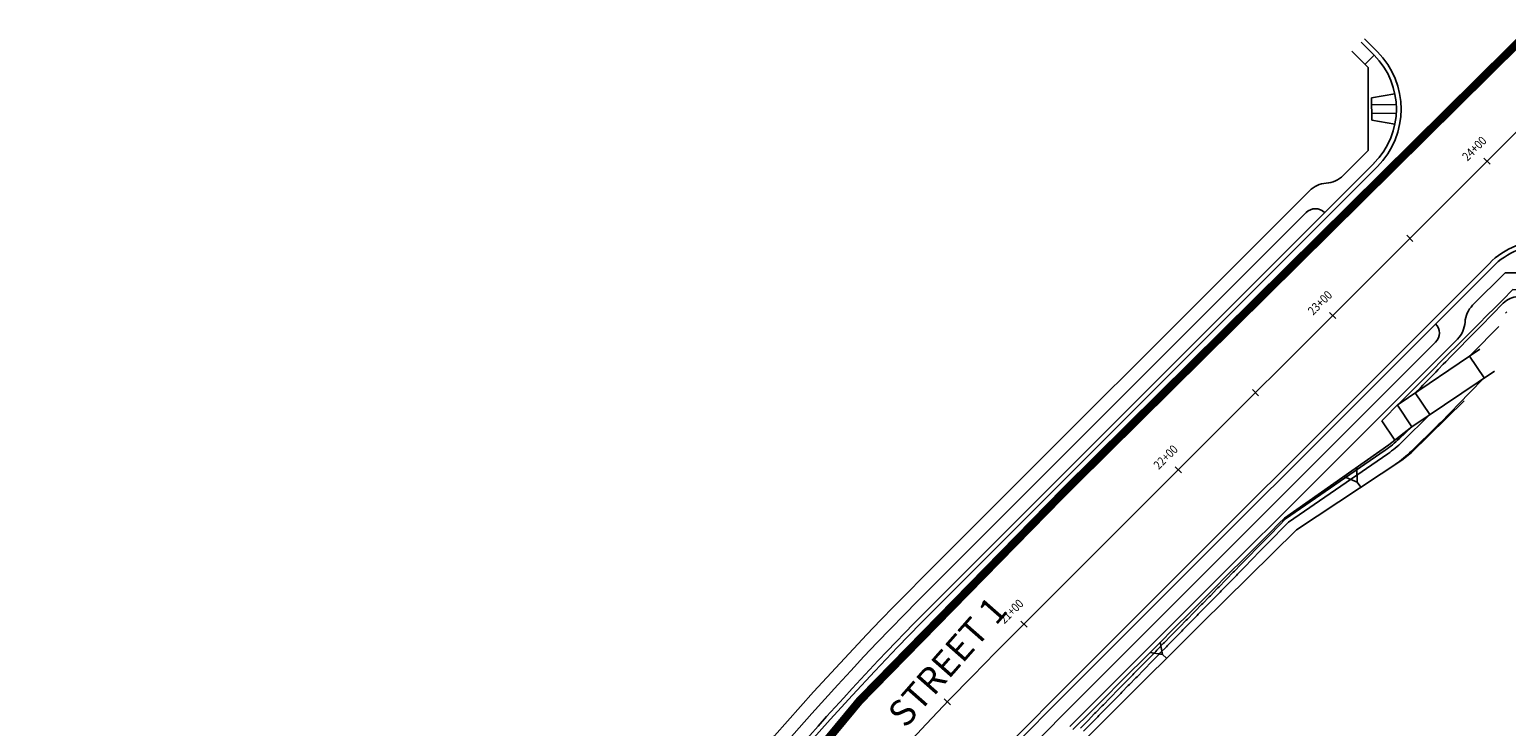
# Model space of a CAD drawing. Units: inches. Extents: x 6333673 to 6337447, y 2239427 to 2243236.
# Drawn here: x 6333915 to 6334592, y 2242878 to 2243197 of the extents above; entities that cross this region are included whole.
import ezdxf
from ezdxf.enums import TextEntityAlignment as Align

# ---------------------------------------------------------------- set-up
doc = ezdxf.new("R2010")
doc.units = ezdxf.units.IN
doc.header["$MEASUREMENT"] = 0
doc.linetypes.add('DASHED', pattern=[0.75, 0.5, -0.25])
for name, color, linetype in [('C_CENTERLINES', 11, 'Continuous'), ('C_CURB', 41, 'Continuous'), ('C_GUTTER', 11, 'Continuous'), ('C_RAMP', 41, 'Continuous'), ('C_SIDEWALK', 41, 'Continuous'), ('C_STATION_NUMBERS', 11, 'Continuous'), ('C_STREETNAMES', 2, 'Continuous'), ('C_TOPO', 41, 'Continuous'), ('C_WTR_MAIN_EXIST', 153, 'DASHED')]:
    doc.layers.add(name, color=color, linetype=linetype)
doc.styles.add('B150', font='bold.shx', dxfattribs={"oblique": 12, "height": 6})
doc.styles.add('L100', font='simplex.shx', dxfattribs={"height": 4})

# ---------------------------------------------------------------- blocks, each defined once
blk = doc.blocks.new('sta_tic')
blk.add_line((0, -0.04165), (0, 0.04165))
blk = doc.blocks.new('lbl_tic')
blk.add_line((0, -0.04165), (0, 0.04165))

msp = doc.modelspace()

# ---------------------------------------------------------------- linework, layer by layer
at = {"layer": 'C_CENTERLINES'}
msp.add_line((6334358.45, 2242911.56), (6334626.53, 2243179.36), dxfattribs=at)
msp.add_arc((6335347.86, 2241921.08), 1400, 134.96912, 174.65567, dxfattribs=at)
at = {"layer": 'C_CURB'}
for p, q in [((6334525.8, 2243191.06), (6334531.78, 2243185.07)), ((6334333, 2242937.03), (6334531.76, 2243135.57)), ((6334383.89, 2242886.09), (6334586.18, 2243088.16))]:
    msp.add_line(p, q, dxfattribs=at)
for centre, radius, start, end in [((6334507.02, 2243160.33), 35, 314.96912, 44.96912), ((6334610.91, 2243063.4), 35, 44.96912, 134.96912), ((6335347.86, 2241921.08), 1436, 134.96912, 142.40848), ((6335347.86, 2241921.08), 1364, 134.96912, 142.40848)]:
    msp.add_arc(centre, radius, start, end, dxfattribs=at)
at = {"layer": 'C_GUTTER'}
for p, q in [((6334527.33, 2243192.59), (6334533.32, 2243186.6)), ((6334334.54, 2242935.49), (6334533.29, 2243134.03)), ((6334382.35, 2242887.63), (6334584.65, 2243089.7))]:
    msp.add_line(p, q, dxfattribs=at)
for centre, radius, start, end in [((6334507.02, 2243160.33), 37.17, 314.96912, 44.96912), ((6334610.91, 2243063.4), 37.17, 44.96912, 134.96912), ((6335347.86, 2241921.08), 1433.83, 134.96912, 173.3411), ((6335347.86, 2241921.08), 1366.17, 134.96912, 162.21733)]:
    msp.add_arc(centre, radius, start, end, dxfattribs=at)
at = {"layer": 'C_RAMP'}
for p, q in [((6334530.67, 2243165.44), (6334541.36, 2243167.37)), ((6334530.67, 2243165.44), (6334530.73, 2243155.24)), ((6334530.69, 2243162.34), (6334541.94, 2243162.41)), ((6334530.71, 2243158.34), (6334542.06, 2243158.41)), ((6334530.73, 2243155.24), (6334541.35, 2243153.46))]:
    msp.add_line(p, q, dxfattribs=at)
at = {"layer": 'C_SIDEWALK'}
for p, q in [((6334521.55, 2243186.82), (6334529.03, 2243179.33)), ((6334531.78, 2243185.07), (6334527.54, 2243180.83)), ((6334529.03, 2243179.33), (6334529.01, 2243141.31)), ((6334517.61, 2243129.92), (6334529.01, 2243141.31)), ((6334328.76, 2242941.27), (6334500.63, 2243112.96)), ((6334509.12, 2243112.95), (6334509.12, 2243112.95)), ((6334591.91, 2243085.41), (6334576.98, 2243070.49)), ((6334591.91, 2243085.41), (6334629.82, 2243085.39)), ((6334560, 2243062.01), (6334560, 2243062.01)), ((6334388.13, 2242881.85), (6334560, 2243053.53))]:
    msp.add_line(p, q, dxfattribs=at)
for points in [[(6334502.14, 2243122.94), (6334324.52, 2242945.52)], [(6334392.37, 2242877.6), (6334569.99, 2243055.03)]]:
    msp.add_lwpolyline(points, dxfattribs=at)
for centre, radius, start, end in [((6334509.13, 2243138.41), 12, 273.5595, 314.96912), ((6334510.62, 2243114.45), 12, 93.5595, 134.96912), ((6334504.87, 2243108.71), 6, 44.96912, 134.96912), ((6334585.46, 2243062), 12, 134.96912, 176.37874), ((6334555.76, 2243057.77), 6, 314.96912, 44.96912), ((6334561.51, 2243063.52), 12, 314.96912, 356.37874), ((6335347.86, 2241921.08), 1448, 134.96912, 157.71185), ((6335347.86, 2241921.08), 1442, 134.96912, 157.38956), ((6335347.86, 2241921.08), 1358, 134.96912, 156.20754)]:
    msp.add_arc(centre, radius, start, end, dxfattribs=at)
at = {"layer": 'C_TOPO', "ltscale": 480}
for p, q in [((6334542.82, 2243025.06), (6334580.26, 2243050.32)), ((6334490.74, 2242973.03), (6334538.61, 2243006.52))]:
    msp.add_line(p, q, dxfattribs=at)
at = {"layer": 'C_TOPO'}
msp.add_line((6334434.81, 2242910.6), (6334436.64, 2242908.8), dxfattribs=at)
at = {"layer": 'C_TOPO', "flags": 128}
for points, elevation in [([(6334398.63, 2242875.41), (6334401.65, 2242878.48), (6334402.13, 2242878.98), (6334405.14, 2242882.04), (6334405.64, 2242882.55), (6334408.64, 2242885.61), (6334409.14, 2242886.12), (6334412.14, 2242889.17), (6334412.64, 2242889.69), (6334415.64, 2242892.74), (6334416.14, 2242893.26), (6334419.14, 2242896.31), (6334419.64, 2242896.83), (6334422.63, 2242899.87), (6334423.15, 2242900.39), (6334426.13, 2242903.44), (6334426.65, 2242903.96), (6334429.63, 2242907), (6334430.15, 2242907.53), (6334433.12, 2242910.56), (6334433.65, 2242911.1), (6334436.62, 2242914.12), (6334437.16, 2242914.67), (6334440.11, 2242917.69), (6334440.66, 2242918.24), (6334443.63, 2242921.27), (6334444.16, 2242921.81), (6334447.15, 2242924.86), (6334447.66, 2242925.38), (6334450.66, 2242928.43), (6334451.16, 2242928.95), (6334454.17, 2242932.01), (6334454.67, 2242932.52), (6334457.68, 2242935.58), (6334458.17, 2242936.08), (6334461.18, 2242939.15), (6334461.67, 2242939.65), (6334462.16, 2242940.16), (6334465.17, 2242943.22), (6334465.69, 2242943.75), (6334468.67, 2242946.79), (6334469.21, 2242947.33), (6334472.18, 2242950.36), (6334472.73, 2242950.92), (6334475.68, 2242953.93), (6334476.25, 2242954.51), (6334479.18, 2242957.5), (6334482.08, 2242960.46), (6334482.68, 2242961.07), (6334485.57, 2242964.01), (6334486.18, 2242964.64), (6334489.07, 2242967.58), (6334489.69, 2242968.21), (6334492.55, 2242971.13), (6334538.07, 2243002.5, 0.042986), (6334544.69, 2243007.96), (6334557.41, 2243020.43), (6334550.7, 2243030.37), (6334553.03, 2243032.75), (6334554.15, 2243033.89), (6334556.53, 2243036.32), (6334557.63, 2243037.44), (6334560.03, 2243039.89), (6334561.12, 2243041), (6334563.53, 2243043.46), (6334564.61, 2243044.55), (6334567.03, 2243047.02), (6334568.1, 2243048.11), (6334570.54, 2243050.59), (6334571.58, 2243051.66), (6334574.04, 2243054.16), (6334575.07, 2243055.22), (6334577.54, 2243057.73), (6334578.56, 2243058.77), (6334580.84, 2243061.1), (6334591.04, 2243071.48, -0.191209), (6334597.78, 2243074.47)], 1466), ([(6334588.93, 2243060.78), (6334585.2, 2243056.97), (6334584.01, 2243055.76), (6334581.79, 2243053.5), (6334580.52, 2243052.21), (6334578.29, 2243049.93), (6334575.57, 2243047.15), (6334582.28, 2243037.21), (6334575.41, 2243030.21), (6334562.32, 2243016.86, -0.004862), (6334560.91, 2243015.46), (6334548.89, 2243003.68, -0.042986), (6334541.47, 2242997.56)], 1463), ([(6334542.46, 2243024.7), (6334549.12, 2243014.83), (6334543.29, 2243009.39, -0.042986), (6334536.93, 2243004.15), (6334491.26, 2242972.66), (6334488.26, 2242969.61), (6334487.65, 2242968.98), (6334484.76, 2242966.04), (6334484.15, 2242965.42), (6334481.26, 2242962.47), (6334480.66, 2242961.86), (6334477.75, 2242958.9), (6334474.82, 2242955.91), (6334474.25, 2242955.33), (6334471.3, 2242952.32), (6334470.75, 2242951.76), (6334467.78, 2242948.73), (6334467.25, 2242948.19), (6334464.26, 2242945.15), (6334463.74, 2242944.62), (6334460.74, 2242941.56), (6334460.24, 2242941.05), (6334459.75, 2242940.56), (6334456.74, 2242937.49), (6334456.25, 2242936.99), (6334453.24, 2242933.92), (6334452.74, 2242933.41), (6334449.74, 2242930.35), (6334449.23, 2242929.83), (6334446.23, 2242926.78), (6334445.72, 2242926.26), (6334442.73, 2242923.21), (6334442.2, 2242922.67), (6334439.23, 2242919.64), (6334438.69, 2242919.09), (6334435.73, 2242916.07), (6334435.19, 2242915.52), (6334432.23, 2242912.5), (6334431.7, 2242911.96), (6334428.72, 2242908.93), (6334428.2, 2242908.4), (6334425.22, 2242905.36), (6334424.7, 2242904.84), (6334421.72, 2242901.8), (6334421.21, 2242901.27), (6334418.22, 2242898.23), (6334417.71, 2242897.71), (6334414.72, 2242894.66), (6334414.21, 2242894.14), (6334411.21, 2242891.09), (6334410.71, 2242890.58), (6334407.71, 2242887.52), (6334407.21, 2242887.01), (6334404.21, 2242883.95), (6334403.71, 2242883.45), (6334400.71, 2242880.38), (6334400.22, 2242879.88), (6334397.2, 2242876.81)], 1467)]:
    msp.add_lwpolyline(points, format="xyb", dxfattribs=dict(at, elevation=elevation))
at = {"layer": 'C_TOPO', "ltscale": 480}
for points in [[(6334580.01, 2243062.21), (6334583.55, 2243065.74), (6334587.08, 2243069.28), (6334590.62, 2243072.81), (6334595.46, 2243077.64), (6334625.63, 2243076.97), (6337385.97, 2240339.07)], [(6334535.32, 2243017.57), (6334537.83, 2243020.08), (6334541.37, 2243023.61), (6334544.91, 2243027.15), (6334548.45, 2243030.68), (6334551.98, 2243034.21), (6334555.52, 2243037.75), (6334559.06, 2243041.28), (6334562.59, 2243044.82), (6334566.13, 2243048.35), (6334569.67, 2243051.88), (6334573.21, 2243055.42), (6334576.74, 2243058.95), (6334580.01, 2243062.21)], [(6334538.61, 2243006.52), (6334549.12, 2243014.83), (6334586.97, 2243040.37)], [(6334535.32, 2243017.57), (6334541.33, 2243008.67)], [(6334393.78, 2242876.19), (6334396.06, 2242878.46), (6334399.6, 2242882), (6334403.14, 2242885.53), (6334406.67, 2242889.06), (6334410.21, 2242892.6), (6334413.75, 2242896.13), (6334417.29, 2242899.66), (6334420.82, 2242903.2), (6334424.36, 2242906.73), (6334427.9, 2242910.26), (6334431.44, 2242913.8), (6334434.97, 2242917.33), (6334438.51, 2242920.87), (6334442.05, 2242924.4), (6334445.59, 2242927.93), (6334449.12, 2242931.47), (6334452.66, 2242935), (6334456.2, 2242938.53), (6334459.74, 2242942.07), (6334463.27, 2242945.6), (6334466.81, 2242949.13), (6334470.35, 2242952.67), (6334473.89, 2242956.2), (6334477.42, 2242959.74), (6334480.96, 2242963.27), (6334484.5, 2242966.8), (6334488.04, 2242970.34), (6334490.74, 2242973.03)]]:
    msp.add_lwpolyline(points, dxfattribs=at)
at = {"layer": 'C_TOPO', "elevation": 1464, "flags": 128}
msp.add_lwpolyline([(6334592.71, 2243067.48), (6334592.08, 2243066.84)], dxfattribs=at)
at = {"layer": 'C_TOPO', "ltscale": 480}
msp.add_lwpolyline([(6334573.07, 2243026.73), (6334548.92, 2243003.03), (6334544.44, 2242999.52), (6334496.2, 2242967.68), (6334452.54, 2242924.63), (6334372.48, 2242844.87, 0.047721), (6334201.29, 2242613.79)], format="xyb", dxfattribs=at)
at = {"layer": 'C_TOPO'}
for points in [[(6334517.9, 2242992.03), (6334523.98, 2242989.51), (6334523.94, 2242996.25)], [(6334523.98, 2242989.51), (6334525.71, 2242987.16)], [(6334429.12, 2242911.48), (6334434.81, 2242910.6), (6334433.79, 2242916.2)]]:
    msp.add_lwpolyline(points, dxfattribs=at)
at = {"layer": 'C_WTR_MAIN_EXIST', "ltscale": 20, "const_width": 3.75}
msp.add_lwpolyline([(6333917.37, 2241977.75), (6333928.01, 2242090.61, -0.109152), (6334133.23, 2242675.66, -0.062283), (6334390.1, 2242985.43), (6334601.95, 2243194.89)], format="xyb", dxfattribs=at)

# ---------------------------------------------------------------- block references
at = {"layer": 'C_STATION_NUMBERS'}
for name, p, xscale, yscale, zscale, rotation in [('lbl_tic', (6334583.58, 2243136.46), 48.01920768307322, 48.01920768307322, 48.01920768307322, 44.96911738646483), ('sta_tic', (6334548.21, 2243101.12), 48.01920768307322, 48.01920768307322, 48.01920768307322, 44.96911738646483), ('lbl_tic', (6334512.84, 2243065.78), 48.01920768307322, 48.01920768307322, 48.01920768307322, 44.96911738646483), ('sta_tic', (6334477.46, 2243030.45), 48.01920768307322, 48.01920768307322, 48.01920768307322, 44.96911738646483), ('lbl_tic', (6334442.09, 2242995.11), 48.01920768307322, 48.01920768307322, 48.01920768307322, 44.96911738646483), ('lbl_tic', (6334371.34, 2242924.44), 48.01920768307322, 48.01920768307322, 48.01920768307322, 44.96911738646483), ('sta_tic', (6334336.22, 2242888.85), 48.01920768307323, 48.01920768307323, 48.01920768307323, 46.26964675567483)]:
    msp.add_blockref(name, p, dxfattribs=dict(at, xscale=xscale, yscale=yscale, zscale=zscale, rotation=rotation))

# ---------------------------------------------------------------- texts
at = {"layer": 'C_STATION_NUMBERS', "style": 'L100', "oblique": 12, "width": 0.85}
for s, p in [('24+00', (6334580.05, 2243139.99)), ('23+00', (6334509.3, 2243069.32)), ('22+00', (6334438.55, 2242998.65)), ('21+00', (6334367.8, 2242927.98))]:
    msp.add_text(s, height=4, rotation=44.96912, dxfattribs=at).set_placement(p, align=Align.BOTTOM_CENTER)
at = {"layer": 'C_STREETNAMES', "style": 'B150', "oblique": 12}
msp.add_text('STREET 1', height=12, rotation=48.64496, dxfattribs=at).set_placement((6334316.97, 2242876.37))

doc.saveas('drawing.dxf')
